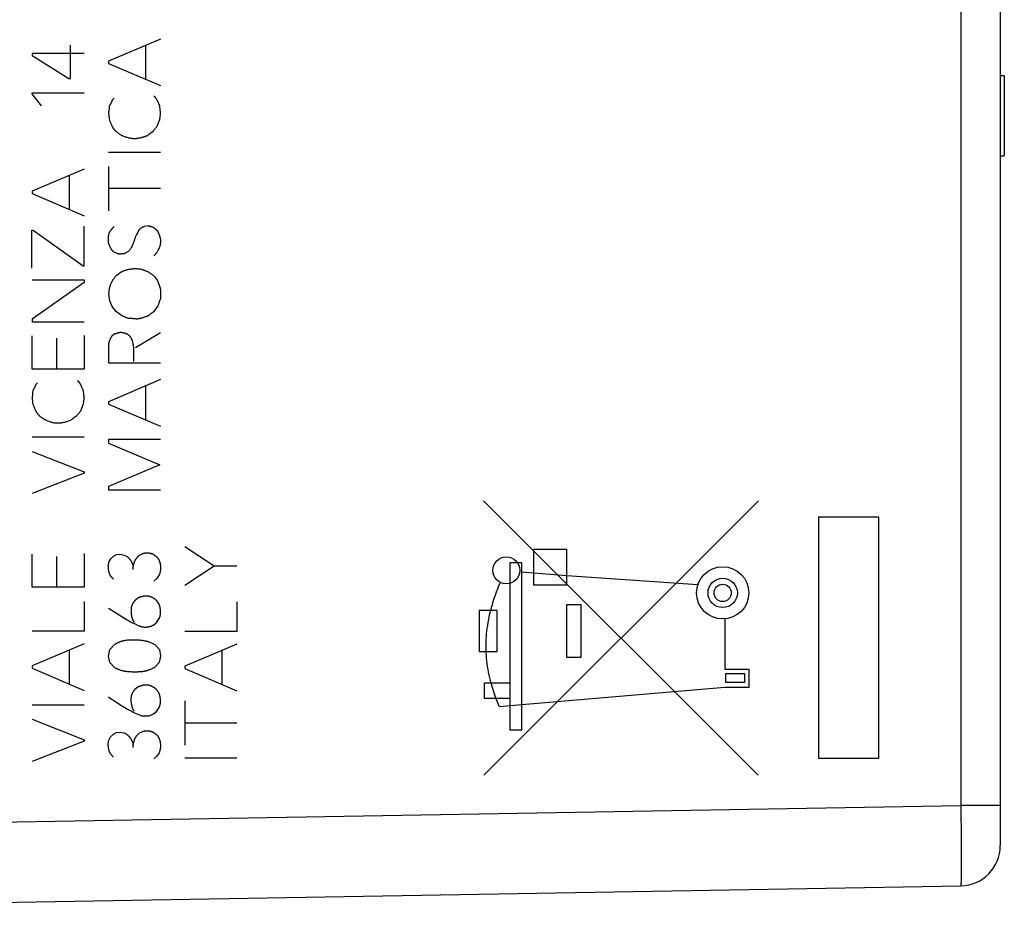
# Model space of a CAD drawing. Units: millimetres. Extents: x -108 to 48, y -8 to 66.
# Drawn here: x -76 to -51, y -3 to 19 of the extents above; entities that cross this region are included whole.
import ezdxf

# ---------------------------------------------------------------- set-up
doc = ezdxf.new("R2010")
doc.units = ezdxf.units.MM
doc.header["$LTSCALE"] = 16.335
doc.layers.add('COPY_PUBLISH', color=7, linetype='CONTINUOUS')
doc.layers.add('CURVE', color=7, linetype='CONTINUOUS')

msp = doc.modelspace()

# ---------------------------------------------------------------- linework, layer by layer
at = {"layer": 'COPY_PUBLISH', "color": 7, "linetype": 'CONTINUOUS'}
for p, q in [((-51.168, 34.929), (-51.168, -1.42)), ((-51.168, 17.755), (-51.068, 17.755)), ((-51.068, 17.755), (-51.068, 15.755)), ((-51.168, 15.755), (-51.068, 15.755)), ((-87.168, -3.031), (-52.151, -2.42))]:
    msp.add_line(p, q, dxfattribs=at)
at = {"layer": 'COPY_PUBLISH', "color": 253, "linetype": 'CONTINUOUS'}
for p, q in [((-52.151, 33.929), (-52.151, -0.42)), ((-87.168, -1.031), (-52.151, -0.42)), ((-51.168, -0.42), (-52.151, -0.42)), ((-52.151, -0.42), (-52.145, -1.288)), ((-52.145, -1.288), (-52.143, -1.816)), ((-52.143, -1.816), (-52.144, -2.072)), ((-52.144, -2.072), (-52.145, -2.199)), ((-52.145, -2.199), (-52.145, -2.281)), ((-52.145, -2.281), (-52.146, -2.331))]:
    msp.add_line(p, q, dxfattribs=at)
msp.add_lwpolyline([(-52.146, -2.331), (-52.147, -2.358), (-52.147, -2.369), (-52.147, -2.38), (-52.148, -2.389), (-52.148, -2.397), (-52.149, -2.404), (-52.149, -2.41), (-52.149, -2.414), (-52.15, -2.417), (-52.15, -2.419), (-52.151, -2.42)], dxfattribs=at)
at = {"layer": 'COPY_PUBLISH', "color": 7, "linetype": 'CONTINUOUS'}
msp.add_arc((-52.168, -1.42), 1, 271, 360, dxfattribs=at)
at = {"layer": 'CURVE', "color": 253, "linetype": 'CONTINUOUS'}
for p, q in [((-72.068, 18.663), (-73.368, 18.113)), ((-74.308, 17.677), (-74.308, 18.513)), ((-72.446, 18.503), (-72.446, 17.665)), ((-75.27, 18.299), (-75.27, 18.251)), ((-73.97, 18.299), (-75.27, 18.299)), ((-75.27, 18.251), (-74.356, 17.677)), ((-73.368, 18.113), (-73.368, 18.055)), ((-73.368, 18.055), (-72.068, 17.505)), ((-74.356, 17.677), (-74.308, 17.677)), ((-75.27, 17.295), (-75.27, 17.327)), ((-75.27, 17.327), (-73.97, 17.327)), ((-75.032, 16.997), (-75.27, 17.295)), ((-73.228, 17.189), (-73.274, 17.143)), ((-72.188, 17.195), (-72.238, 17.239)), ((-73.353, 16.942), (-73.368, 16.833)), ((-73.346, 16.997), (-73.353, 16.942)), ((-72.11, 17.042), (-72.117, 17.058)), ((-73.368, 16.833), (-73.352, 16.675)), ((-73.352, 16.675), (-73.342, 16.647)), ((-72.086, 16.663), (-72.068, 16.787)), ((-72.154, 16.493), (-72.086, 16.663)), ((-73.067, 16.285), (-73.048, 16.273)), ((-72.068, 15.835), (-73.368, 15.835)), ((-73.368, 15.493), (-73.368, 14.389)), ((-73.97, 15.423), (-75.27, 14.871)), ((-74.348, 15.261), (-74.348, 14.423)), ((-75.27, 14.871), (-75.27, 14.813)), ((-75.27, 14.813), (-73.97, 14.263)), ((-73.368, 14.947), (-72.068, 14.947)), ((-73.97, 13.017), (-73.97, 14.001)), ((-72.378, 14.009), (-72.474, 13.997)), ((-75.272, 12.961), (-75.272, 13.905)), ((-75.272, 13.905), (-75.242, 13.905)), ((-75.242, 13.905), (-73.994, 13.017)), ((-73.302, 13.433), (-73.358, 13.563)), ((-73.15, 13.319), (-73.24, 13.365)), ((-72.868, 13.371), (-72.964, 13.319)), ((-73.994, 13.017), (-73.97, 13.017)), ((-72.248, 12.779), (-72.216, 12.74)), ((-75.27, 12.665), (-73.97, 12.665)), ((-73.97, 12.597), (-75.27, 11.685)), ((-73.97, 12.665), (-73.97, 12.597)), ((-72.216, 12.74), (-72.184, 12.701)), ((-72.184, 12.701), (-72.152, 12.663)), ((-73.354, 12.321), (-73.332, 12.489)), ((-73.332, 12.147), (-73.354, 12.321)), ((-73.276, 12.001), (-73.332, 12.147)), ((-72.071, 12.238), (-72.074, 12.197)), ((-73.164, 11.867), (-73.276, 12.001)), ((-73.046, 11.777), (-73.164, 11.867)), ((-72.874, 11.705), (-73.046, 11.777)), ((-75.27, 11.685), (-75.27, 11.619)), ((-75.27, 11.619), (-73.97, 11.619)), ((-73.97, 11.285), (-73.97, 10.445)), ((-73.228, 11.311), (-73.284, 11.261)), ((-72.074, 11.345), (-72.69, 10.977)), ((-75.27, 10.445), (-75.27, 11.273)), ((-74.652, 10.445), (-74.652, 11.211)), ((-73.368, 11.029), (-73.368, 10.599)), ((-72.736, 10.718), (-72.733, 10.823)), ((-73.368, 10.599), (-72.068, 10.599)), ((-73.97, 10.445), (-75.27, 10.445)), ((-75.13, 10.105), (-75.176, 10.059)), ((-74.09, 10.109), (-74.14, 10.155)), ((-72.068, 10.183), (-73.368, 9.631)), ((-75.255, 9.858), (-75.262, 9.803)), ((-75.248, 9.913), (-75.255, 9.858)), ((-74.012, 9.956), (-74.019, 9.972)), ((-72.446, 10.023), (-72.446, 9.183)), ((-75.262, 9.803), (-75.27, 9.749)), ((-75.27, 9.749), (-75.254, 9.591)), ((-74.056, 9.409), (-73.988, 9.579)), ((-73.988, 9.579), (-73.97, 9.703)), ((-73.368, 9.631), (-73.368, 9.575)), ((-73.368, 9.575), (-72.068, 9.023)), ((-75.074, 9.273), (-74.95, 9.189)), ((-73.97, 8.751), (-75.27, 8.751)), ((-73.368, 8.695), (-73.368, 8.599)), ((-72.068, 8.695), (-73.368, 8.695)), ((-73.368, 8.599), (-72.092, 8.059)), ((-75.27, 8.397), (-73.97, 7.885)), ((-73.97, 7.851), (-75.27, 7.345)), ((-73.97, 7.885), (-73.97, 7.851)), ((-72.092, 8.059), (-73.368, 7.525)), ((-73.368, 7.525), (-73.368, 7.435)), ((-73.368, 7.435), (-72.068, 7.435)), ((-57.195, 0.332), (-64.029, 7.167)), ((-57.187, 7.167), (-64.022, 0.334)), ((-54.195, 6.755), (-55.695, 6.755)), ((-55.695, 6.755), (-55.695, 0.755)), ((-54.195, 0.755), (-54.195, 6.755)), ((-71.468, 6.025), (-70.738, 5.547)), ((-61.958, 5.955), (-62.788, 5.955)), ((-62.788, 5.955), (-62.788, 5.075)), ((-61.958, 5.075), (-61.958, 5.955)), ((-75.27, 5.011), (-75.27, 5.839)), ((-74.652, 5.011), (-74.652, 5.777)), ((-73.97, 5.851), (-73.97, 5.011)), ((-73.354, 5.635), (-73.312, 5.717)), ((-73.312, 5.717), (-73.242, 5.785)), ((-73.242, 5.785), (-73.166, 5.825)), ((-73.166, 5.825), (-73.074, 5.833)), ((-73.074, 5.833), (-72.978, 5.815)), ((-72.978, 5.815), (-72.902, 5.775)), ((-72.752, 5.529), (-72.71, 5.669)), ((-72.594, 5.815), (-72.512, 5.855)), ((-72.752, 5.451), (-72.752, 5.529)), ((-71.468, 5.069), (-70.738, 5.547)), ((-70.738, 5.547), (-70.168, 5.547)), ((-63.078, 5.625), (-63.378, 5.625)), ((-63.378, 5.625), (-63.378, 1.465)), ((-63.078, 1.465), (-63.078, 5.625)), ((-72.158, 5.237), (-72.236, 5.167)), ((-72.102, 5.323), (-72.158, 5.237)), ((-62.788, 5.365), (-63.078, 5.385)), ((-61.958, 5.295), (-62.788, 5.365)), ((-58.697, 5.07), (-61.958, 5.295)), ((-73.97, 5.011), (-75.27, 5.011)), ((-62.788, 5.075), (-61.958, 5.075)), ((-73.97, 4.661), (-73.97, 3.917)), ((-72.632, 4.743), (-72.706, 4.687)), ((-72.112, 4.607), (-72.174, 4.687)), ((-73.368, 4.495), (-72.902, 4.199)), ((-70.168, 4.653), (-70.168, 3.909)), ((-63.691, 4.43), (-64.141, 4.43)), ((-64.141, 4.43), (-64.141, 3.413)), ((-63.691, 3.413), (-63.691, 4.43)), ((-61.598, 4.575), (-61.968, 4.575)), ((-61.968, 4.575), (-61.968, 3.275)), ((-61.598, 3.275), (-61.598, 4.575)), ((-72.902, 4.199), (-72.854, 4.174)), ((-72.854, 4.174), (-72.807, 4.15)), ((-72.168, 4.137), (-72.104, 4.233)), ((-58.028, 4.225), (-58.028, 2.975)), ((-72.24, 4.077), (-72.168, 4.137)), ((-73.97, 3.917), (-75.27, 3.917)), ((-70.168, 3.909), (-71.468, 3.909)), ((-73.97, 3.605), (-75.27, 3.055)), ((-74.348, 3.445), (-74.348, 2.605)), ((-73.37, 3.301), (-73.334, 3.463)), ((-73.334, 3.463), (-73.214, 3.591)), ((-72.374, 3.663), (-72.216, 3.585)), ((-72.216, 3.585), (-72.098, 3.463)), ((-72.098, 3.463), (-72.072, 3.299)), ((-70.168, 3.597), (-71.468, 3.045)), ((-70.546, 3.437), (-70.546, 2.597)), ((-73.332, 3.137), (-73.37, 3.301)), ((-72.072, 3.299), (-72.108, 3.137)), ((-64.141, 3.413), (-63.691, 3.413)), ((-61.968, 3.275), (-61.598, 3.275)), ((-75.27, 3.055), (-75.27, 2.997)), ((-75.27, 2.997), (-73.97, 2.445)), ((-73.216, 3.013), (-73.332, 3.137)), ((-72.108, 3.137), (-72.222, 3.013)), ((-71.468, 3.045), (-71.468, 2.989)), ((-71.468, 2.989), (-70.168, 2.437)), ((-58.028, 2.975), (-57.428, 2.975)), ((-57.428, 2.975), (-57.428, 2.515)), ((-57.998, 2.865), (-57.538, 2.865)), ((-57.998, 2.645), (-57.998, 2.865)), ((-57.538, 2.865), (-57.538, 2.645)), ((-72.634, 2.527), (-72.708, 2.471)), ((-72.36, 2.571), (-72.456, 2.579)), ((-72.114, 2.391), (-72.176, 2.471)), ((-63.378, 2.625), (-64.018, 2.625)), ((-64.018, 2.625), (-64.018, 2.255)), ((-63.728, 2.255), (-63.838, 2.625)), ((-58.028, 2.515), (-63.078, 2.085)), ((-57.428, 2.515), (-58.028, 2.515)), ((-57.538, 2.645), (-57.998, 2.645)), ((-73.37, 2.281), (-73.326, 2.252)), ((-64.018, 2.255), (-63.378, 2.255)), ((-63.636, 2.035), (-63.728, 2.255)), ((-73.97, 2.079), (-75.27, 2.079)), ((-72.17, 1.923), (-72.106, 2.019)), ((-71.468, 2.185), (-71.468, 1.083)), ((-63.078, 2.085), (-63.636, 2.035)), ((-75.27, 1.725), (-73.97, 1.213)), ((-72.664, 1.865), (-72.556, 1.817)), ((-72.33, 1.823), (-72.242, 1.861)), ((-72.242, 1.861), (-72.17, 1.923)), ((-71.468, 1.639), (-70.168, 1.639)), ((-73.356, 1.205), (-73.314, 1.287)), ((-73.314, 1.287), (-73.244, 1.355)), ((-73.244, 1.355), (-73.168, 1.393)), ((-73.168, 1.393), (-73.076, 1.403)), ((-73.076, 1.403), (-72.98, 1.385)), ((-72.98, 1.385), (-72.904, 1.345)), ((-72.754, 1.099), (-72.712, 1.239)), ((-72.596, 1.385), (-72.514, 1.425)), ((-63.378, 1.465), (-63.078, 1.465)), ((-73.97, 1.179), (-75.27, 0.673)), ((-73.97, 1.213), (-73.97, 1.179)), ((-72.754, 1.019), (-72.754, 1.099)), ((-72.16, 0.807), (-72.238, 0.737)), ((-72.104, 0.893), (-72.16, 0.807)), ((-70.168, 0.755), (-71.468, 0.755)), ((-55.695, 0.755), (-54.195, 0.755))]:
    msp.add_line(p, q, dxfattribs=at)
for points in [[(-72.131, 17.09), (-72.135, 17.098), (-72.139, 17.106), (-72.142, 17.114), (-72.146, 17.122), (-72.15, 17.13), (-72.154, 17.138), (-72.157, 17.145), (-72.161, 17.151), (-72.164, 17.158), (-72.168, 17.164), (-72.172, 17.171), (-72.176, 17.177), (-72.18, 17.183), (-72.184, 17.189), (-72.188, 17.195)], [(-73.274, 17.143), (-73.277, 17.134), (-73.28, 17.126), (-73.284, 17.117), (-73.287, 17.109), (-73.291, 17.101), (-73.295, 17.092), (-73.298, 17.084), (-73.302, 17.076), (-73.306, 17.068), (-73.31, 17.06), (-73.314, 17.052), (-73.319, 17.044), (-73.323, 17.036), (-73.327, 17.028), (-73.332, 17.02), (-73.336, 17.012), (-73.341, 17.004), (-73.346, 16.997)], [(-72.117, 17.058), (-72.124, 17.073), (-72.131, 17.09)], [(-72.092, 17.003), (-72.096, 17.011), (-72.1, 17.019), (-72.103, 17.026), (-72.107, 17.034), (-72.11, 17.042)], [(-72.068, 16.787), (-72.069, 16.805), (-72.071, 16.823), (-72.073, 16.841), (-72.074, 16.859), (-72.076, 16.877), (-72.078, 16.895), (-72.08, 16.913), (-72.082, 16.931), (-72.085, 16.949), (-72.087, 16.967), (-72.089, 16.985), (-72.092, 17.003)], [(-73.342, 16.647), (-73.338, 16.634), (-73.333, 16.621), (-73.328, 16.609), (-73.324, 16.597), (-73.319, 16.585), (-73.314, 16.573), (-73.309, 16.562), (-73.305, 16.551), (-73.3, 16.54), (-73.295, 16.53), (-73.29, 16.52), (-73.286, 16.51), (-73.281, 16.5), (-73.275, 16.488), (-73.268, 16.477), (-73.262, 16.466), (-73.255, 16.455), (-73.249, 16.445), (-73.242, 16.434), (-73.235, 16.425), (-73.228, 16.415), (-73.223, 16.409), (-73.218, 16.403), (-73.213, 16.397), (-73.207, 16.392), (-73.202, 16.386), (-73.196, 16.381), (-73.188, 16.373), (-73.18, 16.365), (-73.171, 16.358), (-73.162, 16.35), (-73.153, 16.343), (-73.144, 16.336), (-73.134, 16.33), (-73.125, 16.323), (-73.112, 16.315), (-73.099, 16.306), (-73.067, 16.285)], [(-72.25, 16.369), (-72.242, 16.379), (-72.235, 16.39), (-72.227, 16.4), (-72.219, 16.411), (-72.211, 16.421), (-72.203, 16.431), (-72.195, 16.442), (-72.187, 16.452), (-72.179, 16.462), (-72.171, 16.472), (-72.162, 16.483), (-72.154, 16.493)], [(-73.048, 16.273), (-73.029, 16.264), (-73.01, 16.255), (-72.991, 16.247), (-72.972, 16.239), (-72.952, 16.232), (-72.936, 16.226), (-72.92, 16.221), (-72.904, 16.216), (-72.888, 16.211), (-72.872, 16.207), (-72.855, 16.203), (-72.839, 16.2), (-72.823, 16.197), (-72.807, 16.194), (-72.791, 16.192), (-72.775, 16.191), (-72.758, 16.19), (-72.742, 16.189), (-72.726, 16.189), (-72.711, 16.189), (-72.695, 16.189), (-72.679, 16.19), (-72.663, 16.192), (-72.647, 16.193), (-72.632, 16.195), (-72.616, 16.198), (-72.6, 16.2), (-72.585, 16.204), (-72.57, 16.207), (-72.551, 16.211), (-72.533, 16.216), (-72.515, 16.221), (-72.497, 16.227), (-72.479, 16.233), (-72.457, 16.24), (-72.434, 16.249), (-72.412, 16.257), (-72.39, 16.267)], [(-72.39, 16.267), (-72.383, 16.273), (-72.375, 16.279), (-72.368, 16.286), (-72.361, 16.292), (-72.353, 16.298), (-72.346, 16.304), (-72.338, 16.31), (-72.33, 16.315), (-72.323, 16.321), (-72.315, 16.327), (-72.307, 16.332), (-72.299, 16.338), (-72.291, 16.343), (-72.283, 16.348), (-72.275, 16.354), (-72.267, 16.359), (-72.258, 16.364), (-72.25, 16.369)], [(-73.352, 13.827), (-73.347, 13.836), (-73.342, 13.845), (-73.337, 13.854), (-73.332, 13.863), (-73.326, 13.871), (-73.321, 13.88), (-73.315, 13.888), (-73.309, 13.897), (-73.303, 13.905), (-73.297, 13.913), (-73.291, 13.921), (-73.285, 13.929), (-73.278, 13.937), (-73.272, 13.945), (-73.265, 13.953), (-73.258, 13.96), (-73.251, 13.968), (-73.244, 13.975), (-73.237, 13.982), (-73.23, 13.99), (-73.222, 13.997)], [(-72.474, 13.997), (-72.481, 13.994), (-72.487, 13.991), (-72.493, 13.988), (-72.5, 13.985), (-72.506, 13.982), (-72.512, 13.979), (-72.518, 13.976), (-72.525, 13.973), (-72.531, 13.969), (-72.537, 13.966), (-72.542, 13.962), (-72.548, 13.959), (-72.554, 13.955), (-72.56, 13.951), (-72.566, 13.947), (-72.571, 13.943), (-72.577, 13.939), (-72.582, 13.934), (-72.588, 13.93), (-72.593, 13.926), (-72.598, 13.921), (-72.604, 13.916), (-72.609, 13.912), (-72.614, 13.907)], [(-72.232, 13.963), (-72.24, 13.966), (-72.248, 13.969), (-72.256, 13.973), (-72.264, 13.976), (-72.272, 13.979), (-72.28, 13.982), (-72.288, 13.985), (-72.296, 13.987), (-72.304, 13.99), (-72.312, 13.992), (-72.32, 13.995), (-72.328, 13.997), (-72.336, 13.999), (-72.345, 14.001), (-72.353, 14.003), (-72.361, 14.005), (-72.37, 14.007), (-72.378, 14.009)], [(-73.358, 13.563), (-73.36, 13.572), (-73.361, 13.581), (-73.363, 13.59), (-73.364, 13.599), (-73.365, 13.608), (-73.366, 13.617), (-73.367, 13.627), (-73.368, 13.636), (-73.369, 13.646), (-73.369, 13.655), (-73.369, 13.665), (-73.369, 13.675), (-73.369, 13.684), (-73.369, 13.694), (-73.369, 13.704), (-73.368, 13.714), (-73.368, 13.724), (-73.367, 13.734), (-73.366, 13.744), (-73.365, 13.755), (-73.363, 13.765), (-73.362, 13.775), (-73.36, 13.785), (-73.359, 13.796), (-73.357, 13.806), (-73.354, 13.816), (-73.352, 13.827)], [(-72.648, 13.832), (-72.667, 13.796), (-72.673, 13.784), (-72.68, 13.772), (-72.685, 13.76), (-72.691, 13.748), (-72.696, 13.736), (-72.701, 13.723), (-72.706, 13.71), (-72.711, 13.697), (-72.715, 13.683), (-72.719, 13.673), (-72.722, 13.662)], [(-72.614, 13.907), (-72.617, 13.897), (-72.621, 13.888), (-72.625, 13.878), (-72.629, 13.869), (-72.635, 13.857), (-72.641, 13.844), (-72.648, 13.832)], [(-72.142, 13.879), (-72.148, 13.885), (-72.153, 13.89), (-72.159, 13.896), (-72.165, 13.902), (-72.171, 13.908), (-72.177, 13.914), (-72.183, 13.919), (-72.189, 13.925), (-72.195, 13.93), (-72.201, 13.936), (-72.207, 13.941), (-72.213, 13.947), (-72.219, 13.952), (-72.226, 13.957), (-72.232, 13.963)], [(-72.068, 13.687), (-72.071, 13.697), (-72.074, 13.707), (-72.076, 13.717), (-72.079, 13.727), (-72.082, 13.736), (-72.086, 13.746), (-72.089, 13.755), (-72.092, 13.765), (-72.095, 13.774), (-72.099, 13.784), (-72.102, 13.793), (-72.106, 13.802), (-72.11, 13.811), (-72.114, 13.82), (-72.117, 13.828), (-72.121, 13.837), (-72.125, 13.845), (-72.129, 13.854), (-72.134, 13.862), (-72.138, 13.87), (-72.142, 13.879)], [(-72.722, 13.662), (-72.737, 13.617), (-72.741, 13.605), (-72.745, 13.593), (-72.749, 13.58), (-72.754, 13.568), (-72.759, 13.555), (-72.765, 13.541), (-72.769, 13.531), (-72.774, 13.52), (-72.78, 13.509), (-72.785, 13.498), (-72.791, 13.487), (-72.797, 13.476), (-72.804, 13.464), (-72.811, 13.453), (-72.818, 13.441), (-72.825, 13.43), (-72.833, 13.418), (-72.841, 13.406), (-72.85, 13.394), (-72.859, 13.383), (-72.868, 13.371)], [(-72.238, 13.269), (-72.23, 13.276), (-72.222, 13.283), (-72.214, 13.291), (-72.207, 13.299), (-72.199, 13.307), (-72.192, 13.315), (-72.185, 13.324), (-72.178, 13.333), (-72.171, 13.342), (-72.164, 13.351), (-72.156, 13.362), (-72.148, 13.374), (-72.14, 13.386), (-72.133, 13.398), (-72.126, 13.411), (-72.119, 13.423), (-72.114, 13.432), (-72.11, 13.44), (-72.105, 13.449), (-72.101, 13.458), (-72.097, 13.467), (-72.093, 13.476), (-72.089, 13.485), (-72.086, 13.494), (-72.083, 13.504), (-72.08, 13.513), (-72.077, 13.523), (-72.075, 13.533), (-72.073, 13.543), (-72.071, 13.553), (-72.069, 13.563), (-72.068, 13.575), (-72.066, 13.587), (-72.066, 13.599), (-72.065, 13.611), (-72.065, 13.624), (-72.065, 13.634), (-72.065, 13.644), (-72.065, 13.655), (-72.066, 13.665), (-72.067, 13.676), (-72.068, 13.687)], [(-73.24, 13.365), (-73.244, 13.369), (-73.249, 13.373), (-73.253, 13.377), (-73.258, 13.382), (-73.262, 13.386), (-73.266, 13.391), (-73.27, 13.395), (-73.274, 13.4), (-73.279, 13.404), (-73.283, 13.409), (-73.287, 13.413), (-73.29, 13.418), (-73.294, 13.423), (-73.298, 13.428), (-73.302, 13.433)], [(-73.026, 13.313), (-73.033, 13.312), (-73.039, 13.311), (-73.046, 13.311), (-73.052, 13.31), (-73.058, 13.309), (-73.064, 13.309), (-73.07, 13.309), (-73.075, 13.309), (-73.08, 13.309), (-73.085, 13.309), (-73.09, 13.309), (-73.095, 13.309), (-73.1, 13.309), (-73.105, 13.309), (-73.109, 13.31), (-73.114, 13.31), (-73.119, 13.311), (-73.123, 13.312), (-73.128, 13.313), (-73.133, 13.314), (-73.137, 13.315), (-73.141, 13.316), (-73.146, 13.317), (-73.15, 13.319)], [(-72.964, 13.319), (-72.971, 13.318), (-72.978, 13.318), (-72.985, 13.317), (-72.992, 13.316), (-72.999, 13.316), (-73.006, 13.315), (-73.026, 13.313)], [(-73.332, 12.489), (-73.329, 12.499), (-73.326, 12.509), (-73.323, 12.519), (-73.32, 12.53), (-73.316, 12.54), (-73.313, 12.55), (-73.309, 12.56), (-73.304, 12.571), (-73.3, 12.581), (-73.295, 12.592), (-73.29, 12.602), (-73.285, 12.612), (-73.279, 12.623), (-73.273, 12.633), (-73.267, 12.644), (-73.261, 12.654), (-73.255, 12.665), (-73.248, 12.675), (-73.242, 12.685), (-73.235, 12.696), (-73.227, 12.706), (-73.22, 12.717), (-73.212, 12.727), (-73.205, 12.737), (-73.197, 12.748), (-73.188, 12.758), (-73.18, 12.769)], [(-73.18, 12.769), (-73.167, 12.778), (-73.154, 12.788), (-73.115, 12.818)], [(-73.115, 12.818), (-73.104, 12.827), (-73.093, 12.835), (-73.082, 12.843), (-73.073, 12.849), (-73.064, 12.854), (-73.056, 12.86), (-73.047, 12.865), (-73.038, 12.87), (-73.029, 12.874), (-73.019, 12.879), (-73.01, 12.883), (-72.997, 12.888), (-72.984, 12.893), (-72.971, 12.898), (-72.952, 12.904), (-72.932, 12.911), (-72.913, 12.917), (-72.893, 12.922), (-72.877, 12.926), (-72.861, 12.93), (-72.845, 12.933), (-72.829, 12.936), (-72.813, 12.939), (-72.797, 12.941), (-72.781, 12.943), (-72.764, 12.944), (-72.748, 12.945), (-72.731, 12.946), (-72.714, 12.947), (-72.697, 12.947), (-72.68, 12.946), (-72.663, 12.946), (-72.645, 12.945), (-72.627, 12.944), (-72.609, 12.942), (-72.591, 12.941), (-72.573, 12.939), (-72.554, 12.937)], [(-72.554, 12.937), (-72.54, 12.931), (-72.527, 12.925), (-72.513, 12.92), (-72.499, 12.914), (-72.486, 12.909), (-72.472, 12.904), (-72.458, 12.899), (-72.444, 12.894), (-72.43, 12.889), (-72.416, 12.884), (-72.402, 12.879), (-72.388, 12.875)], [(-72.388, 12.875), (-72.376, 12.867), (-72.364, 12.86), (-72.352, 12.852), (-72.34, 12.844), (-72.328, 12.836), (-72.317, 12.828), (-72.305, 12.82), (-72.294, 12.812), (-72.282, 12.804), (-72.271, 12.796), (-72.259, 12.787), (-72.248, 12.779)], [(-72.152, 12.663), (-72.147, 12.648), (-72.142, 12.633), (-72.137, 12.619), (-72.131, 12.605)], [(-72.131, 12.605), (-72.111, 12.554), (-72.107, 12.542), (-72.102, 12.529), (-72.098, 12.517), (-72.094, 12.504), (-72.09, 12.492), (-72.086, 12.479), (-72.083, 12.469), (-72.081, 12.459), (-72.079, 12.45), (-72.077, 12.44), (-72.075, 12.43), (-72.074, 12.42), (-72.072, 12.41), (-72.071, 12.399), (-72.07, 12.386), (-72.069, 12.373), (-72.069, 12.359), (-72.068, 12.343), (-72.068, 12.327), (-72.068, 12.311), (-72.069, 12.294), (-72.069, 12.278), (-72.07, 12.258), (-72.071, 12.238)], [(-72.136, 12.019), (-72.152, 11.995), (-72.169, 11.972), (-72.186, 11.948), (-72.202, 11.925), (-72.219, 11.902), (-72.236, 11.879)], [(-72.074, 12.197), (-72.081, 12.177), (-72.089, 12.157), (-72.096, 12.138), (-72.103, 12.118), (-72.11, 12.098), (-72.116, 12.078), (-72.123, 12.058), (-72.13, 12.039), (-72.136, 12.019)], [(-72.288, 11.837), (-72.314, 11.818), (-72.327, 11.809), (-72.339, 11.799), (-72.346, 11.794), (-72.352, 11.79), (-72.358, 11.785), (-72.365, 11.78), (-72.371, 11.776), (-72.378, 11.772), (-72.382, 11.77), (-72.385, 11.768), (-72.389, 11.766), (-72.392, 11.765), (-72.396, 11.763), (-72.4, 11.762), (-72.407, 11.759), (-72.415, 11.756), (-72.422, 11.754)], [(-72.236, 11.879), (-72.242, 11.873), (-72.249, 11.867), (-72.255, 11.862), (-72.261, 11.857), (-72.27, 11.85), (-72.279, 11.843), (-72.288, 11.837)], [(-72.678, 11.693), (-72.691, 11.694), (-72.704, 11.696), (-72.717, 11.697), (-72.73, 11.698), (-72.743, 11.699), (-72.756, 11.7), (-72.769, 11.701), (-72.782, 11.702), (-72.795, 11.703), (-72.808, 11.703), (-72.822, 11.704), (-72.835, 11.704), (-72.848, 11.704), (-72.861, 11.705), (-72.874, 11.705)], [(-72.502, 11.727), (-72.513, 11.723), (-72.521, 11.72), (-72.529, 11.717), (-72.538, 11.715), (-72.546, 11.712), (-72.553, 11.71), (-72.561, 11.708), (-72.568, 11.706), (-72.576, 11.704), (-72.584, 11.702), (-72.592, 11.7), (-72.601, 11.698), (-72.609, 11.697), (-72.618, 11.695), (-72.628, 11.694), (-72.636, 11.693), (-72.644, 11.693), (-72.652, 11.692), (-72.661, 11.692), (-72.669, 11.692), (-72.678, 11.693)], [(-72.422, 11.754), (-72.437, 11.749), (-72.452, 11.744), (-72.467, 11.739), (-72.502, 11.727)], [(-73.052, 11.357), (-73.061, 11.356), (-73.069, 11.355), (-73.078, 11.354), (-73.087, 11.352), (-73.095, 11.351), (-73.104, 11.349), (-73.112, 11.348), (-73.121, 11.346), (-73.129, 11.344), (-73.137, 11.342), (-73.146, 11.34), (-73.154, 11.337), (-73.162, 11.335), (-73.171, 11.332), (-73.179, 11.33), (-73.187, 11.327), (-73.195, 11.324), (-73.204, 11.321), (-73.212, 11.317), (-73.22, 11.314), (-73.228, 11.311)], [(-73.021, 11.349), (-73.028, 11.351), (-73.036, 11.353), (-73.044, 11.355), (-73.052, 11.357)], [(-72.804, 11.227), (-72.809, 11.233), (-72.814, 11.239), (-72.82, 11.246), (-72.825, 11.251), (-72.831, 11.257), (-72.836, 11.263), (-72.842, 11.269), (-72.848, 11.274), (-72.854, 11.279), (-72.86, 11.284), (-72.866, 11.289), (-72.872, 11.294), (-72.877, 11.298), (-72.882, 11.301), (-72.887, 11.305), (-72.892, 11.308), (-72.897, 11.311), (-72.902, 11.314), (-72.907, 11.317), (-72.913, 11.32), (-72.918, 11.323), (-72.924, 11.325), (-72.929, 11.327), (-72.935, 11.329), (-72.941, 11.331), (-72.947, 11.333), (-72.952, 11.335), (-72.958, 11.336), (-72.966, 11.338), (-72.974, 11.34), (-72.981, 11.342), (-72.989, 11.343), (-73.021, 11.349)], [(-73.284, 11.261), (-73.289, 11.253), (-73.295, 11.245), (-73.3, 11.237), (-73.304, 11.229), (-73.309, 11.221), (-73.313, 11.213), (-73.318, 11.205), (-73.322, 11.197), (-73.326, 11.189), (-73.33, 11.182), (-73.333, 11.174), (-73.337, 11.166), (-73.34, 11.158), (-73.343, 11.15), (-73.346, 11.142), (-73.349, 11.134), (-73.351, 11.127), (-73.354, 11.119), (-73.356, 11.111), (-73.358, 11.103), (-73.36, 11.096), (-73.361, 11.088), (-73.363, 11.081), (-73.364, 11.073), (-73.365, 11.066), (-73.366, 11.058), (-73.367, 11.051), (-73.367, 11.043), (-73.368, 11.036), (-73.368, 11.029)], [(-72.77, 11.159), (-72.772, 11.162), (-72.774, 11.166), (-72.777, 11.17), (-72.779, 11.173), (-72.781, 11.177), (-72.783, 11.181), (-72.785, 11.184), (-72.787, 11.188), (-72.789, 11.192), (-72.791, 11.196), (-72.792, 11.199), (-72.794, 11.203), (-72.796, 11.207), (-72.798, 11.211), (-72.799, 11.215), (-72.801, 11.219), (-72.802, 11.223), (-72.804, 11.227)], [(-72.753, 11.073), (-72.763, 11.122), (-72.767, 11.14), (-72.77, 11.159)], [(-72.733, 10.823), (-72.733, 10.844), (-72.733, 10.865), (-72.733, 10.886), (-72.734, 10.902), (-72.734, 10.919), (-72.735, 10.935), (-72.736, 10.951), (-72.737, 10.964), (-72.738, 10.978), (-72.739, 10.991), (-72.741, 11.005), (-72.743, 11.018), (-72.745, 11.032), (-72.748, 11.045), (-72.75, 11.059), (-72.753, 11.073)], [(-72.736, 10.633), (-72.736, 10.654), (-72.737, 10.675), (-72.736, 10.696), (-72.736, 10.718)], [(-75.176, 10.059), (-75.179, 10.05), (-75.182, 10.042), (-75.186, 10.033), (-75.189, 10.025), (-75.193, 10.017), (-75.197, 10.008), (-75.2, 10), (-75.204, 9.992), (-75.208, 9.984), (-75.212, 9.976), (-75.216, 9.968), (-75.221, 9.96), (-75.225, 9.952), (-75.229, 9.944), (-75.234, 9.936), (-75.238, 9.928), (-75.243, 9.92), (-75.248, 9.913)], [(-74.033, 10.004), (-74.037, 10.012), (-74.041, 10.02), (-74.044, 10.028), (-74.048, 10.036), (-74.052, 10.044), (-74.056, 10.052), (-74.059, 10.059), (-74.063, 10.065), (-74.066, 10.072), (-74.07, 10.078), (-74.074, 10.085), (-74.078, 10.091), (-74.082, 10.097), (-74.086, 10.103), (-74.09, 10.109)], [(-74.019, 9.972), (-74.026, 9.987), (-74.033, 10.004)], [(-73.994, 9.917), (-73.998, 9.925), (-74.002, 9.933), (-74.005, 9.94), (-74.009, 9.948), (-74.012, 9.956)], [(-73.97, 9.703), (-73.971, 9.721), (-73.973, 9.738), (-73.975, 9.756), (-73.976, 9.774), (-73.978, 9.792), (-73.98, 9.81), (-73.982, 9.828), (-73.984, 9.845), (-73.987, 9.863), (-73.989, 9.881), (-73.991, 9.899), (-73.994, 9.917)], [(-75.254, 9.591), (-75.249, 9.576), (-75.238, 9.547)], [(-75.238, 9.547), (-75.233, 9.533), (-75.228, 9.519), (-75.222, 9.505), (-75.217, 9.491), (-75.211, 9.478), (-75.206, 9.464), (-75.2, 9.452), (-75.195, 9.441), (-75.189, 9.429), (-75.184, 9.418), (-75.178, 9.407), (-75.173, 9.398), (-75.168, 9.389), (-75.163, 9.38), (-75.158, 9.372), (-75.152, 9.364), (-75.147, 9.355), (-75.141, 9.347), (-75.136, 9.34), (-75.13, 9.332), (-75.124, 9.325), (-75.118, 9.318), (-75.112, 9.311), (-75.106, 9.304), (-75.1, 9.297), (-75.094, 9.291), (-75.087, 9.285), (-75.081, 9.278), (-75.074, 9.273)], [(-74.152, 9.285), (-74.144, 9.295), (-74.137, 9.306), (-74.129, 9.316), (-74.121, 9.327), (-74.113, 9.337), (-74.105, 9.347), (-74.097, 9.358), (-74.089, 9.368), (-74.081, 9.378), (-74.073, 9.388), (-74.064, 9.399), (-74.056, 9.409)], [(-74.95, 9.189), (-74.931, 9.18), (-74.912, 9.171), (-74.893, 9.163), (-74.874, 9.155), (-74.854, 9.148), (-74.838, 9.142), (-74.822, 9.137), (-74.806, 9.132), (-74.79, 9.127), (-74.774, 9.123), (-74.757, 9.119), (-74.741, 9.116), (-74.725, 9.113), (-74.709, 9.11), (-74.693, 9.108), (-74.677, 9.107), (-74.66, 9.106), (-74.644, 9.105), (-74.628, 9.105), (-74.613, 9.105), (-74.597, 9.105), (-74.581, 9.106), (-74.565, 9.108), (-74.549, 9.109), (-74.534, 9.111), (-74.518, 9.114), (-74.502, 9.116), (-74.487, 9.12), (-74.472, 9.123), (-74.453, 9.127), (-74.435, 9.132), (-74.417, 9.137), (-74.399, 9.143), (-74.381, 9.149), (-74.359, 9.156), (-74.336, 9.165), (-74.314, 9.173), (-74.292, 9.183)], [(-74.292, 9.183), (-74.285, 9.189), (-74.277, 9.195), (-74.27, 9.202), (-74.263, 9.208), (-74.255, 9.214), (-74.248, 9.22), (-74.24, 9.226), (-74.232, 9.231), (-74.225, 9.237), (-74.217, 9.243), (-74.209, 9.248), (-74.201, 9.254), (-74.193, 9.259), (-74.185, 9.264), (-74.177, 9.27), (-74.169, 9.275), (-74.16, 9.28), (-74.152, 9.285)], [(-72.902, 5.775), (-72.895, 5.769), (-72.888, 5.763), (-72.882, 5.757), (-72.875, 5.751), (-72.869, 5.744), (-72.863, 5.738), (-72.857, 5.732), (-72.851, 5.725), (-72.845, 5.719), (-72.839, 5.712), (-72.834, 5.706), (-72.829, 5.699), (-72.824, 5.692), (-72.819, 5.685), (-72.814, 5.679), (-72.809, 5.672), (-72.805, 5.665), (-72.801, 5.657), (-72.796, 5.65), (-72.793, 5.643), (-72.789, 5.636), (-72.785, 5.629), (-72.782, 5.622), (-72.778, 5.614), (-72.775, 5.607), (-72.772, 5.6), (-72.77, 5.593), (-72.767, 5.586), (-72.765, 5.579), (-72.762, 5.571), (-72.76, 5.563), (-72.758, 5.554), (-72.755, 5.546), (-72.754, 5.537), (-72.752, 5.529)], [(-72.71, 5.669), (-72.706, 5.676), (-72.703, 5.683), (-72.699, 5.69), (-72.695, 5.696), (-72.691, 5.703), (-72.687, 5.71), (-72.682, 5.716), (-72.678, 5.723), (-72.674, 5.729), (-72.669, 5.735), (-72.664, 5.741), (-72.66, 5.748), (-72.655, 5.754), (-72.65, 5.76), (-72.645, 5.765), (-72.64, 5.771), (-72.634, 5.777), (-72.629, 5.783), (-72.623, 5.788), (-72.618, 5.794), (-72.612, 5.799), (-72.606, 5.804), (-72.6, 5.809), (-72.594, 5.815)], [(-72.512, 5.855), (-72.504, 5.857), (-72.497, 5.858), (-72.489, 5.86), (-72.481, 5.862), (-72.474, 5.863), (-72.466, 5.864), (-72.459, 5.865), (-72.451, 5.866), (-72.443, 5.867), (-72.436, 5.868), (-72.428, 5.868), (-72.421, 5.868), (-72.413, 5.869), (-72.405, 5.869), (-72.398, 5.869), (-72.39, 5.868), (-72.383, 5.868), (-72.375, 5.868), (-72.367, 5.867), (-72.36, 5.866), (-72.352, 5.865), (-72.344, 5.864), (-72.337, 5.863), (-72.329, 5.862), (-72.321, 5.86), (-72.314, 5.858), (-72.306, 5.857)], [(-72.306, 5.857), (-72.299, 5.854), (-72.293, 5.852), (-72.287, 5.849), (-72.28, 5.846), (-72.274, 5.844), (-72.268, 5.841), (-72.262, 5.838), (-72.256, 5.835), (-72.25, 5.831), (-72.244, 5.828), (-72.238, 5.825), (-72.232, 5.821), (-72.227, 5.818), (-72.221, 5.814), (-72.216, 5.81), (-72.21, 5.806), (-72.205, 5.802), (-72.199, 5.798), (-72.194, 5.794), (-72.189, 5.79), (-72.184, 5.785), (-72.179, 5.781), (-72.173, 5.776), (-72.169, 5.771), (-72.164, 5.767), (-72.159, 5.762), (-72.154, 5.757)], [(-72.154, 5.757), (-72.148, 5.749), (-72.143, 5.742), (-72.137, 5.734), (-72.132, 5.726), (-72.127, 5.718), (-72.122, 5.71), (-72.117, 5.701), (-72.113, 5.692), (-72.108, 5.683), (-72.104, 5.674), (-72.1, 5.664), (-72.096, 5.654), (-72.093, 5.644), (-72.09, 5.634), (-72.087, 5.624), (-72.084, 5.613), (-72.081, 5.603), (-72.079, 5.592), (-72.077, 5.581), (-72.075, 5.569), (-72.074, 5.558), (-72.072, 5.547), (-72.071, 5.535), (-72.071, 5.523), (-72.07, 5.511), (-72.07, 5.499), (-72.07, 5.487), (-72.071, 5.475), (-72.071, 5.463), (-72.072, 5.45), (-72.074, 5.438), (-72.076, 5.425), (-72.078, 5.412), (-72.08, 5.4), (-72.083, 5.387), (-72.085, 5.376), (-72.088, 5.366), (-72.091, 5.355), (-72.095, 5.344), (-72.098, 5.333), (-72.102, 5.323)], [(-73.236, 5.213), (-73.246, 5.221), (-73.255, 5.23), (-73.265, 5.239), (-73.272, 5.246), (-73.278, 5.253), (-73.285, 5.26), (-73.291, 5.267), (-73.297, 5.275), (-73.304, 5.283), (-73.309, 5.29), (-73.315, 5.299), (-73.319, 5.305), (-73.323, 5.312), (-73.327, 5.319), (-73.331, 5.326), (-73.334, 5.333), (-73.337, 5.34), (-73.34, 5.347), (-73.343, 5.354), (-73.345, 5.362), (-73.347, 5.369), (-73.35, 5.379), (-73.352, 5.388), (-73.355, 5.398), (-73.357, 5.407), (-73.359, 5.42), (-73.361, 5.433), (-73.363, 5.445), (-73.365, 5.458), (-73.367, 5.471), (-73.368, 5.484), (-73.369, 5.494), (-73.37, 5.503), (-73.37, 5.513), (-73.371, 5.523), (-73.371, 5.532), (-73.371, 5.542), (-73.37, 5.551), (-73.37, 5.561), (-73.369, 5.571), (-73.368, 5.58), (-73.366, 5.589), (-73.365, 5.599), (-73.363, 5.606), (-73.361, 5.613), (-73.359, 5.62), (-73.357, 5.628), (-73.354, 5.635)], [(-63.838, 2.625), (-63.857, 2.691), (-63.874, 2.759), (-63.891, 2.827), (-63.905, 2.896), (-63.918, 2.966), (-63.93, 3.036), (-63.94, 3.107), (-63.949, 3.179), (-63.955, 3.244), (-63.96, 3.309), (-63.964, 3.374), (-63.967, 3.44), (-63.968, 3.507), (-63.968, 3.575), (-63.967, 3.643), (-63.964, 3.711), (-63.96, 3.78), (-63.954, 3.85), (-63.947, 3.921), (-63.938, 3.992), (-63.928, 4.064), (-63.916, 4.136), (-63.902, 4.209), (-63.887, 4.283), (-63.871, 4.357), (-63.853, 4.432), (-63.833, 4.508), (-63.811, 4.584), (-63.788, 4.661), (-63.763, 4.738), (-63.736, 4.816), (-63.708, 4.895), (-63.677, 4.974), (-63.646, 5.054), (-63.612, 5.134)], [(-72.706, 4.687), (-72.711, 4.681), (-72.716, 4.675), (-72.721, 4.67), (-72.725, 4.664), (-72.73, 4.658), (-72.734, 4.652), (-72.738, 4.646), (-72.742, 4.64), (-72.746, 4.634), (-72.75, 4.628), (-72.754, 4.622), (-72.758, 4.615), (-72.761, 4.609), (-72.765, 4.603), (-72.768, 4.596), (-72.771, 4.59), (-72.775, 4.583), (-72.778, 4.577), (-72.781, 4.57), (-72.783, 4.563), (-72.786, 4.557), (-72.789, 4.55), (-72.791, 4.543), (-72.794, 4.536), (-72.796, 4.529), (-72.798, 4.522), (-72.8, 4.515)], [(-72.454, 4.795), (-72.463, 4.794), (-72.472, 4.792), (-72.481, 4.791), (-72.489, 4.789), (-72.498, 4.788), (-72.507, 4.786), (-72.515, 4.784), (-72.524, 4.782), (-72.532, 4.78), (-72.541, 4.777), (-72.549, 4.775), (-72.558, 4.772), (-72.566, 4.77), (-72.575, 4.767), (-72.583, 4.764), (-72.591, 4.761), (-72.599, 4.757), (-72.608, 4.754), (-72.616, 4.75), (-72.624, 4.746), (-72.632, 4.743)], [(-72.174, 4.687), (-72.181, 4.693), (-72.187, 4.698), (-72.194, 4.704), (-72.201, 4.71), (-72.208, 4.715), (-72.215, 4.72), (-72.222, 4.725), (-72.23, 4.73), (-72.237, 4.734), (-72.245, 4.739), (-72.252, 4.743), (-72.26, 4.747), (-72.268, 4.752), (-72.275, 4.755), (-72.283, 4.759), (-72.291, 4.763), (-72.3, 4.766), (-72.308, 4.769), (-72.316, 4.772), (-72.324, 4.775), (-72.332, 4.778), (-72.34, 4.78), (-72.349, 4.782), (-72.357, 4.784), (-72.365, 4.786), (-72.373, 4.788), (-72.381, 4.789), (-72.39, 4.791), (-72.398, 4.792), (-72.406, 4.793), (-72.414, 4.793), (-72.422, 4.794), (-72.43, 4.794), (-72.438, 4.795), (-72.446, 4.795), (-72.454, 4.795)], [(-72.8, 4.515), (-72.802, 4.505), (-72.803, 4.495), (-72.804, 4.485), (-72.805, 4.476), (-72.805, 4.466), (-72.806, 4.457), (-72.806, 4.445), (-72.806, 4.434), (-72.806, 4.423), (-72.806, 4.412), (-72.805, 4.401), (-72.805, 4.391), (-72.804, 4.38), (-72.803, 4.37), (-72.802, 4.359), (-72.8, 4.349), (-72.798, 4.337), (-72.796, 4.324), (-72.794, 4.312), (-72.792, 4.3), (-72.79, 4.288), (-72.787, 4.277), (-72.785, 4.269), (-72.783, 4.261), (-72.781, 4.254), (-72.778, 4.245), (-72.775, 4.237), (-72.773, 4.228), (-72.769, 4.22), (-72.766, 4.212), (-72.763, 4.204), (-72.759, 4.196), (-72.756, 4.189), (-72.752, 4.182), (-72.748, 4.175), (-72.744, 4.168), (-72.74, 4.161), (-72.735, 4.155), (-72.731, 4.149), (-72.726, 4.143)], [(-72.104, 4.233), (-72.1, 4.241), (-72.096, 4.25), (-72.093, 4.259), (-72.09, 4.268), (-72.087, 4.277), (-72.084, 4.287), (-72.081, 4.296), (-72.079, 4.305), (-72.077, 4.315), (-72.075, 4.325), (-72.073, 4.335), (-72.072, 4.344), (-72.07, 4.355), (-72.069, 4.365), (-72.069, 4.375), (-72.068, 4.385), (-72.068, 4.395), (-72.068, 4.406), (-72.068, 4.416), (-72.069, 4.427), (-72.07, 4.438), (-72.071, 4.449), (-72.072, 4.459), (-72.074, 4.47), (-72.076, 4.481), (-72.078, 4.492), (-72.08, 4.504), (-72.083, 4.515), (-72.086, 4.526), (-72.089, 4.537), (-72.092, 4.549), (-72.096, 4.56), (-72.1, 4.572), (-72.104, 4.583), (-72.108, 4.595), (-72.112, 4.607)], [(-72.807, 4.15), (-72.784, 4.138), (-72.765, 4.128), (-72.745, 4.118), (-72.726, 4.109), (-72.706, 4.1), (-72.687, 4.09), (-72.668, 4.082), (-72.649, 4.073), (-72.63, 4.064), (-72.611, 4.056), (-72.592, 4.048), (-72.573, 4.04), (-72.554, 4.033)], [(-72.554, 4.033), (-72.545, 4.031), (-72.536, 4.029), (-72.527, 4.028), (-72.518, 4.027), (-72.51, 4.026), (-72.501, 4.025), (-72.492, 4.024), (-72.482, 4.023), (-72.473, 4.023), (-72.463, 4.022), (-72.453, 4.022), (-72.443, 4.022), (-72.434, 4.022), (-72.424, 4.023), (-72.415, 4.023), (-72.406, 4.024), (-72.397, 4.025), (-72.388, 4.026), (-72.379, 4.027), (-72.37, 4.029), (-72.361, 4.031), (-72.353, 4.032), (-72.344, 4.034), (-72.336, 4.036), (-72.328, 4.039), (-72.32, 4.041), (-72.312, 4.044), (-72.304, 4.046), (-72.296, 4.049), (-72.289, 4.052), (-72.282, 4.055), (-72.274, 4.059), (-72.267, 4.062), (-72.26, 4.065), (-72.253, 4.069), (-72.247, 4.073), (-72.24, 4.077)], [(-73.214, 3.591), (-73.203, 3.597), (-73.193, 3.603), (-73.182, 3.609), (-73.171, 3.615), (-73.16, 3.621), (-73.149, 3.626), (-73.138, 3.632), (-73.127, 3.637), (-73.116, 3.642), (-73.104, 3.647), (-73.093, 3.651), (-73.082, 3.656), (-73.07, 3.66), (-73.059, 3.664), (-73.047, 3.668), (-73.036, 3.671), (-73.024, 3.675), (-73.012, 3.678), (-73, 3.681), (-72.988, 3.684), (-72.976, 3.687), (-72.964, 3.69), (-72.952, 3.692), (-72.94, 3.695)], [(-72.94, 3.695), (-72.915, 3.698), (-72.89, 3.7), (-72.865, 3.702), (-72.84, 3.704), (-72.816, 3.705), (-72.791, 3.706), (-72.767, 3.707), (-72.742, 3.707), (-72.718, 3.707), (-72.694, 3.706), (-72.67, 3.705), (-72.646, 3.704), (-72.622, 3.702), (-72.599, 3.7), (-72.576, 3.698), (-72.552, 3.696), (-72.529, 3.693), (-72.507, 3.689), (-72.484, 3.686), (-72.462, 3.682), (-72.44, 3.677), (-72.418, 3.673), (-72.396, 3.668), (-72.374, 3.663)], [(-72.911, 2.912), (-72.945, 2.916), (-72.957, 2.918), (-72.97, 2.92), (-72.982, 2.922), (-72.995, 2.925), (-73.007, 2.928), (-73.019, 2.931), (-73.031, 2.934), (-73.043, 2.937), (-73.055, 2.941), (-73.067, 2.944), (-73.079, 2.948), (-73.091, 2.953), (-73.102, 2.957), (-73.114, 2.961), (-73.126, 2.966), (-73.137, 2.971), (-73.149, 2.977), (-73.16, 2.982), (-73.171, 2.988), (-73.183, 2.994), (-73.194, 3), (-73.205, 3.006), (-73.216, 3.013)], [(-72.222, 3.013), (-72.238, 3.004), (-72.254, 2.996), (-72.271, 2.988), (-72.287, 2.98), (-72.303, 2.973), (-72.319, 2.966), (-72.336, 2.959), (-72.352, 2.953), (-72.369, 2.947), (-72.385, 2.941), (-72.399, 2.937), (-72.413, 2.933), (-72.427, 2.929), (-72.44, 2.926), (-72.454, 2.923), (-72.468, 2.92), (-72.482, 2.917), (-72.496, 2.915), (-72.51, 2.913), (-72.524, 2.911), (-72.538, 2.909), (-72.553, 2.908), (-72.574, 2.906), (-72.596, 2.905), (-72.618, 2.903), (-72.64, 2.902), (-72.662, 2.901), (-72.685, 2.901), (-72.708, 2.901), (-72.731, 2.901), (-72.755, 2.901), (-72.779, 2.902), (-72.804, 2.903), (-72.829, 2.904), (-72.849, 2.906), (-72.87, 2.908), (-72.89, 2.91), (-72.911, 2.912)], [(-72.708, 2.471), (-72.713, 2.465), (-72.718, 2.459), (-72.723, 2.454), (-72.727, 2.448), (-72.732, 2.442), (-72.736, 2.436), (-72.74, 2.43), (-72.744, 2.424), (-72.748, 2.418), (-72.752, 2.412), (-72.756, 2.406), (-72.76, 2.399), (-72.763, 2.393), (-72.767, 2.387), (-72.77, 2.38), (-72.773, 2.374), (-72.777, 2.367), (-72.78, 2.361), (-72.783, 2.354), (-72.785, 2.347), (-72.788, 2.341), (-72.791, 2.334), (-72.793, 2.327), (-72.796, 2.32), (-72.798, 2.313), (-72.8, 2.306), (-72.802, 2.299)], [(-72.456, 2.579), (-72.465, 2.578), (-72.474, 2.576), (-72.483, 2.575), (-72.491, 2.573), (-72.5, 2.572), (-72.509, 2.57), (-72.517, 2.568), (-72.526, 2.566), (-72.534, 2.564), (-72.543, 2.561), (-72.551, 2.559), (-72.56, 2.556), (-72.568, 2.554), (-72.577, 2.551), (-72.585, 2.548), (-72.593, 2.545), (-72.601, 2.541), (-72.61, 2.538), (-72.618, 2.534), (-72.626, 2.53), (-72.634, 2.527)], [(-72.176, 2.471), (-72.182, 2.476), (-72.188, 2.481), (-72.194, 2.486), (-72.2, 2.491), (-72.207, 2.496), (-72.213, 2.501), (-72.219, 2.505), (-72.226, 2.509), (-72.232, 2.514), (-72.239, 2.518), (-72.245, 2.522), (-72.252, 2.526), (-72.259, 2.53), (-72.266, 2.533), (-72.272, 2.537), (-72.279, 2.54), (-72.286, 2.544), (-72.293, 2.547), (-72.3, 2.55), (-72.308, 2.553), (-72.315, 2.556), (-72.322, 2.559), (-72.33, 2.561), (-72.337, 2.564), (-72.345, 2.566), (-72.352, 2.568), (-72.36, 2.571)], [(-73.326, 2.252), (-73.196, 2.167), (-73.109, 2.11)], [(-72.802, 2.299), (-72.804, 2.289), (-72.805, 2.279), (-72.806, 2.269), (-72.807, 2.26), (-72.807, 2.25), (-72.808, 2.241), (-72.808, 2.229), (-72.808, 2.218), (-72.808, 2.207), (-72.808, 2.196), (-72.807, 2.186), (-72.807, 2.175), (-72.806, 2.164), (-72.805, 2.154), (-72.804, 2.144), (-72.802, 2.134), (-72.8, 2.121), (-72.799, 2.109), (-72.796, 2.097), (-72.794, 2.085), (-72.792, 2.073), (-72.789, 2.061), (-72.787, 2.054), (-72.785, 2.046), (-72.783, 2.039), (-72.781, 2.03), (-72.778, 2.021), (-72.775, 2.013), (-72.772, 2.005), (-72.769, 1.997), (-72.765, 1.989), (-72.762, 1.981), (-72.758, 1.974), (-72.754, 1.967), (-72.75, 1.96), (-72.746, 1.953), (-72.742, 1.947), (-72.737, 1.941), (-72.733, 1.935), (-72.728, 1.929)], [(-72.106, 2.019), (-72.102, 2.028), (-72.098, 2.037), (-72.095, 2.046), (-72.092, 2.055), (-72.089, 2.064), (-72.086, 2.073), (-72.083, 2.083), (-72.081, 2.092), (-72.079, 2.102), (-72.077, 2.111), (-72.075, 2.121), (-72.073, 2.131), (-72.072, 2.141), (-72.071, 2.151), (-72.07, 2.161), (-72.07, 2.172), (-72.07, 2.182), (-72.07, 2.192), (-72.07, 2.203), (-72.071, 2.213), (-72.072, 2.224), (-72.073, 2.234), (-72.074, 2.245), (-72.076, 2.256), (-72.078, 2.267), (-72.08, 2.278), (-72.083, 2.289), (-72.085, 2.3), (-72.088, 2.311), (-72.091, 2.322), (-72.095, 2.333), (-72.098, 2.345), (-72.102, 2.356), (-72.106, 2.367), (-72.11, 2.379), (-72.114, 2.391)], [(-73.109, 2.11), (-73.065, 2.082), (-73.021, 2.054), (-72.977, 2.027), (-72.943, 2.007), (-72.909, 1.988), (-72.875, 1.968), (-72.841, 1.95), (-72.806, 1.932), (-72.771, 1.914), (-72.735, 1.897), (-72.7, 1.881), (-72.664, 1.865)], [(-72.556, 1.817), (-72.546, 1.815), (-72.537, 1.814), (-72.527, 1.812), (-72.518, 1.811), (-72.508, 1.81), (-72.499, 1.809), (-72.489, 1.809), (-72.48, 1.808), (-72.471, 1.808), (-72.461, 1.808), (-72.452, 1.808), (-72.442, 1.808), (-72.433, 1.808), (-72.424, 1.809), (-72.414, 1.81), (-72.405, 1.81), (-72.396, 1.811), (-72.386, 1.812), (-72.377, 1.814), (-72.367, 1.815), (-72.358, 1.817), (-72.349, 1.819), (-72.339, 1.821), (-72.33, 1.823)], [(-72.904, 1.345), (-72.897, 1.339), (-72.89, 1.333), (-72.884, 1.327), (-72.877, 1.321), (-72.871, 1.314), (-72.865, 1.308), (-72.859, 1.302), (-72.853, 1.295), (-72.847, 1.289), (-72.841, 1.282), (-72.836, 1.276), (-72.831, 1.269), (-72.826, 1.262), (-72.821, 1.255), (-72.816, 1.249), (-72.811, 1.242), (-72.807, 1.235), (-72.803, 1.227), (-72.798, 1.22), (-72.795, 1.213), (-72.791, 1.206), (-72.787, 1.199), (-72.784, 1.192), (-72.78, 1.184), (-72.777, 1.177), (-72.774, 1.17), (-72.772, 1.163), (-72.769, 1.156), (-72.767, 1.149), (-72.764, 1.141), (-72.762, 1.133), (-72.76, 1.124), (-72.757, 1.116), (-72.756, 1.107), (-72.754, 1.099)], [(-72.712, 1.239), (-72.708, 1.246), (-72.705, 1.253), (-72.701, 1.26), (-72.697, 1.266), (-72.693, 1.273), (-72.689, 1.28), (-72.684, 1.286), (-72.68, 1.293), (-72.676, 1.299), (-72.671, 1.305), (-72.666, 1.311), (-72.662, 1.318), (-72.657, 1.324), (-72.652, 1.33), (-72.647, 1.335), (-72.642, 1.341), (-72.636, 1.347), (-72.631, 1.353), (-72.625, 1.358), (-72.62, 1.364), (-72.614, 1.369), (-72.608, 1.374), (-72.602, 1.379), (-72.596, 1.385)], [(-72.514, 1.425), (-72.506, 1.427), (-72.499, 1.428), (-72.491, 1.43), (-72.483, 1.432), (-72.476, 1.433), (-72.468, 1.434), (-72.461, 1.435), (-72.453, 1.436), (-72.445, 1.437), (-72.438, 1.438), (-72.43, 1.438), (-72.423, 1.438), (-72.415, 1.439), (-72.407, 1.439), (-72.4, 1.439), (-72.392, 1.438), (-72.385, 1.438), (-72.377, 1.438), (-72.369, 1.437), (-72.362, 1.436), (-72.354, 1.435), (-72.346, 1.434), (-72.339, 1.433), (-72.331, 1.432), (-72.323, 1.43), (-72.316, 1.428), (-72.308, 1.427)], [(-72.308, 1.427), (-72.301, 1.424), (-72.295, 1.422), (-72.289, 1.419), (-72.282, 1.416), (-72.276, 1.414), (-72.27, 1.411), (-72.264, 1.408), (-72.258, 1.405), (-72.252, 1.401), (-72.246, 1.398), (-72.24, 1.395), (-72.234, 1.391), (-72.229, 1.388), (-72.223, 1.384), (-72.218, 1.38), (-72.212, 1.376), (-72.207, 1.372), (-72.201, 1.368), (-72.196, 1.364), (-72.191, 1.36), (-72.186, 1.355), (-72.181, 1.351), (-72.175, 1.346), (-72.171, 1.341), (-72.166, 1.337), (-72.161, 1.332), (-72.156, 1.327)], [(-72.156, 1.327), (-72.15, 1.319), (-72.145, 1.312), (-72.139, 1.304), (-72.134, 1.296), (-72.129, 1.288), (-72.124, 1.28), (-72.119, 1.271), (-72.115, 1.262), (-72.11, 1.253), (-72.106, 1.244), (-72.102, 1.234), (-72.098, 1.224), (-72.095, 1.214), (-72.092, 1.204), (-72.089, 1.194), (-72.086, 1.183), (-72.083, 1.173), (-72.081, 1.162), (-72.079, 1.151), (-72.077, 1.139), (-72.076, 1.128), (-72.074, 1.117), (-72.073, 1.105), (-72.073, 1.093), (-72.072, 1.081), (-72.072, 1.069), (-72.072, 1.057), (-72.073, 1.045), (-72.073, 1.033), (-72.074, 1.02), (-72.076, 1.008), (-72.078, 0.995), (-72.08, 0.982), (-72.082, 0.97), (-72.085, 0.957), (-72.087, 0.946), (-72.09, 0.936), (-72.093, 0.925), (-72.097, 0.914), (-72.1, 0.903), (-72.104, 0.893)], [(-73.238, 0.783), (-73.248, 0.791), (-73.257, 0.8), (-73.267, 0.809), (-73.274, 0.816), (-73.28, 0.823), (-73.287, 0.83), (-73.293, 0.837), (-73.299, 0.845), (-73.306, 0.853), (-73.311, 0.86), (-73.317, 0.869), (-73.321, 0.875), (-73.325, 0.882), (-73.329, 0.889), (-73.333, 0.896), (-73.336, 0.903), (-73.339, 0.91), (-73.342, 0.917), (-73.345, 0.924), (-73.347, 0.932), (-73.349, 0.939), (-73.352, 0.949), (-73.354, 0.958), (-73.357, 0.968), (-73.359, 0.977), (-73.361, 0.99), (-73.363, 1.003), (-73.365, 1.015), (-73.367, 1.028), (-73.369, 1.041), (-73.37, 1.054), (-73.371, 1.064), (-73.372, 1.073), (-73.372, 1.083), (-73.373, 1.093), (-73.373, 1.102), (-73.373, 1.112), (-73.372, 1.121), (-73.372, 1.131), (-73.371, 1.141), (-73.37, 1.15), (-73.368, 1.159), (-73.367, 1.169), (-73.365, 1.176), (-73.363, 1.183), (-73.361, 1.19), (-73.359, 1.198), (-73.356, 1.205)]]:
    msp.add_lwpolyline(points, dxfattribs=at)
for centre, major_axis in [((-63.464, 5.435), (0.335, 0)), ((-58.078, 4.873), (0, 0.65)), ((-58.078, 4.873), (0, 0.365)), ((-58.078, 4.873), (0, 0.215))]:
    msp.add_ellipse(centre, major_axis=major_axis, ratio=1, dxfattribs=at)

doc.saveas('drawing.dxf')
